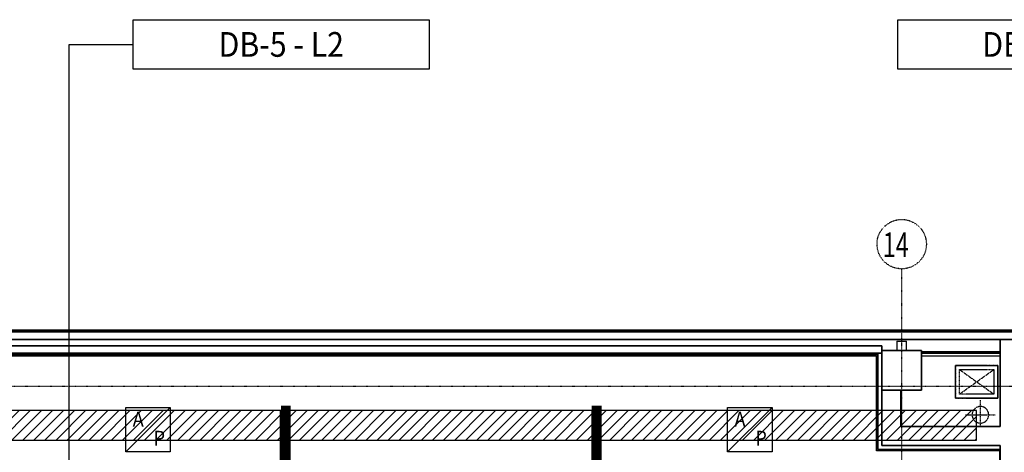
# Model space of a CAD drawing. Extents: x -2147 to 315718, y -13640 to 24160.
# Drawn here: x 55601 to 65583, y 19477 to 23856 of the extents above; entities that cross this region are included whole.
import ezdxf
from ezdxf.enums import TextEntityAlignment as Align

# ---------------------------------------------------------------- set-up
doc = ezdxf.new("R2010")
doc.units = 0
doc.linetypes.add('X-2387-2C$0$EDG-1DOT-2', pattern=[5, 2, -1.4, 0.2, -1.4])
doc.linetypes.add('X-2387-2C$0$EDG-DASH-3', pattern=[4.5, 3, -1.5])
for name, color, linetype in [('LIT-CIRC', 6, 'CONTINUOUS'), ('LIT-NEON', 5, 'CONTINUOUS'), ('MEC-GRILLE', 6, 'CONTINUOUS'), ('POW-TFILL', 252, 'CONTINUOUS'), ('POW-TRAY', 7, 'CONTINUOUS'), ('SYM-050', 6, 'CONTINUOUS'), ('SYM-ATT', 2, 'CONTINUOUS'), ('SYM-TEXT', 7, 'CONTINUOUS'), ('X-2387-2C$0$A-CLNG', 11, 'CONTINUOUS'), ('X-2387-2C$0$A-WALL', 8, 'CONTINUOUS'), ('X-2387-2C$0$C-PROP-LINE', 133, 'X-2387-2C$0$EDG-1DOT-2'), ('X-2387-2C$0$M-HVAC-DUCT', 31, 'X-2387-2C$0$EDG-DASH-3'), ('X-2387-2C$0$M-HVAC-DUCT-ANNO', 31, 'X-2387-2C$0$EDG-DASH-3'), ('X-2387-2C$0$P-PIPE', 31, 'X-2387-2C$0$EDG-DASH-3'), ('X-2387-2C$0$P-PIPE-CNTR', 31, 'X-2387-2C$0$EDG-DASH-3'), ('X-2387-2C$0$S-COLS', 8, 'CONTINUOUS'), ('X-2387-2C$0$S-GRID', 133, 'X-2387-2C$0$EDG-1DOT-2'), ('X-2387-2C$0$S-GRID-IDEN', 133, 'X-2387-2C$0$EDG-1DOT-2'), ('X-XREF', 7, 'CONTINUOUS')]:
    doc.layers.add(name, color=color, linetype=linetype)
doc.styles.add('EDG', font='edg.shx', dxfattribs={"width": 0.9})
doc.styles.add('X-2387-2C$0$EDG', font='edg.shx', dxfattribs={"width": 0.9})

# ---------------------------------------------------------------- blocks, each defined once
blk = doc.blocks.new('X-2387-2C')
at = {"layer": 'X-2387-2C$0$A-CLNG'}
for p, q in [((36592.5, 20696.4), (70707.9, 20696.4)), ((69437.3, 20711.6), (36597.5, 20711.6)), ((69437.3, 20707.1), (36597.5, 20707.1)), ((36782.5, 20618.4), (70707.9, 20618.4)), ((64492.5, 20601.4), (64592.5, 20601.4)), ((64492.5, 20601.4), (64492.5, 20506.4)), ((64592.5, 20506.4), (64592.5, 20601.4)), ((65542.3, 19736.4), (65542.3, 20618.4)), ((55382.5, 20555.4), (64342.5, 20555.4)), ((55382.5, 20479.4), (64342.5, 20479.4)), ((55382.5, 20466.4), (64299.5, 20466.4)), ((64299.5, 19503.4), (64299.5, 20479.4)), ((64342.5, 20555.4), (64342.5, 20506.4)), ((64342.5, 20506.4), (64742.5, 20506.4)), ((64342.5, 20106.4), (64342.5, 20506.4)), ((64742.5, 20506.4), (64742.5, 20106.4)), ((64742.5, 20497.4), (65542.3, 20497.4)), ((64742.5, 20486.4), (65542.3, 20486.4)), ((64742.5, 20481.4), (65542.3, 20481.4)), ((64286.5, 20453.4), (55382.5, 20453.4)), ((64286.5, 19490.4), (64286.5, 20453.4)), ((64742.5, 20453.4), (65542.3, 20453.4)), ((65087.5, 20024.7), (65087.5, 20354.7)), ((65087.5, 20354.7), (65517.5, 20354.7)), ((65517.5, 20354.7), (65517.5, 20024.7)), ((64742.5, 20106.4), (64342.5, 20106.4)), ((64342.5, 20106.4), (64342.5, 19546.4)), ((64532.5, 20106.4), (64532.5, 19736.4)), ((65517.5, 20024.7), (65087.5, 20024.7)), ((58242.5, 19901.4), (58242.5, 11634.4)), ((61402.5, 19901.4), (61402.5, 11634.4)), ((64532.5, 19736.4), (65542.3, 19736.4)), ((65542.3, 19490.4), (64286.5, 19490.4)), ((65542.3, 19503.4), (64299.5, 19503.4)), ((64342.5, 19546.4), (65542.3, 19546.4)), ((65542.3, 19546.4), (65542.3, 16906.4))]:
    blk.add_line(p, q, dxfattribs=at)
at = {"layer": 'X-2387-2C$0$A-WALL'}
for p, q in [((73867.3, 20696.4), (36592.5, 20696.4)), ((73867.3, 20618.4), (36782.5, 20618.4)), ((65542.3, 20618.4), (65542.3, 19736.4)), ((64342.5, 20555.4), (55382.5, 20555.4)), ((64342.5, 20479.4), (55382.5, 20479.4)), ((64299.5, 20466.4), (55382.5, 20466.4)), ((64299.5, 20479.4), (64299.5, 19503.4)), ((64342.5, 20506.4), (64342.5, 20555.4)), ((55382.5, 20453.4), (64286.5, 20453.4)), ((64286.5, 20453.4), (64286.5, 19490.4)), ((64342.5, 19546.4), (64342.5, 20106.4)), ((64532.5, 19736.4), (64532.5, 20106.4)), ((65542.3, 19736.4), (64532.5, 19736.4)), ((65542.3, 19490.4), (64286.5, 19490.4)), ((64299.5, 19503.4), (65542.3, 19503.4)), ((65542.3, 19546.4), (64342.5, 19546.4)), ((65532.3, 19490.4), (65532.3, 16896.4)), ((65542.3, 16906.4), (65542.3, 19546.4))]:
    blk.add_line(p, q, dxfattribs=at)
at = {"layer": 'X-2387-2C$0$C-PROP-LINE'}
blk.add_line((-2013, 20716.4), (73899.1, 20716.4), dxfattribs=at)
blk.add_line((-2013, 20716.4), (73899.1, 20716.4), dxfattribs=at)
at = {"layer": 'X-2387-2C$0$M-HVAC-DUCT'}
for p, q in [((65087.5, 20354.7), (65087.5, 20024.7)), ((65517.5, 20354.7), (65087.5, 20354.7)), ((65517.5, 20024.7), (65517.5, 20354.7)), ((65087.5, 20024.7), (65517.5, 20024.7))]:
    blk.add_line(p, q, dxfattribs=at)
at = {"layer": 'X-2387-2C$0$M-HVAC-DUCT-ANNO'}
for p, q in [((65127.5, 20314.7), (65477.5, 20064.7)), ((65127.5, 20064.7), (65477.5, 20314.7)), ((65127.5, 20314.7), (65477.5, 20314.7)), ((65127.5, 20064.7), (65127.5, 20314.7)), ((65477.5, 20314.7), (65477.5, 20064.7)), ((65477.5, 20064.7), (65127.5, 20064.7))]:
    blk.add_line(p, q, dxfattribs=at)
at = {"layer": 'X-2387-2C$0$P-PIPE'}
for start, end in [(0, 180), (180, 0)]:
    blk.add_arc((65340.5, 19856.4), 84.1, start, end, dxfattribs=at)
at = {"layer": 'X-2387-2C$0$P-PIPE-CNTR'}
for p, q in [((65340.5, 19736.4), (65340.5, 20006.4)), ((65190.5, 19856.4), (65490.5, 19856.4))]:
    blk.add_line(p, q, dxfattribs=at)
at = {"layer": 'X-2387-2C$0$S-COLS'}
for p, q in [((64742.5, 20506.4), (64342.5, 20506.4)), ((64342.5, 20506.4), (64342.5, 20106.4)), ((64742.5, 20106.4), (64742.5, 20506.4)), ((64342.5, 20106.4), (64742.5, 20106.4))]:
    blk.add_line(p, q, dxfattribs=at)
at = {"layer": 'X-2387-2C$0$S-GRID'}
for p, q in [((64542.5, -13640.4), (64542.5, 21334.1)), ((-1388, 20146.4), (76814.4, 20146.4))]:
    blk.add_line(p, q, dxfattribs=at)
at = {"layer": 'X-2387-2C$0$S-GRID-IDEN'}
blk.add_circle((64542.5, 21584.1), 250, dxfattribs=at)
at = {"layer": 'X-2387-2C$0$S-GRID-IDEN', "style": 'X-2387-2C$0$EDG', "width": 0.7}
blk.add_text('14', height=250, dxfattribs=at).set_placement((64349.7, 21452.7))
blk = doc.blocks.new('gr-accs')
at = {"layer": 'SYM-050', "color": 2, "linetype": 'ByBlock'}
blk.add_lwpolyline([(-225, -225), (-225, 225), (225, 225), (225, -225)], close=True, dxfattribs=at)
at = {"layer": 'SYM-050', "color": 1, "linetype": 'ByBlock'}
blk.add_lwpolyline([(-225, -225), (225, 225)], dxfattribs=at)
at = {"layer": 'SYM-ATT', "linetype": 'ByBlock', "style": 'EDG', "width": 0.9, "flags": 9}
blk.add_attdef('ID', text='', height=200, dxfattribs=at).set_placement((0, -400), align=Align.MIDDLE)
at = {"layer": 'SYM-TEXT', "color": 1, "linetype": 'ByBlock', "style": 'EDG', "width": 0.9}
for s, p in [('A', (-100, 85.6)), ('P', (114.2, -106.7))]:
    blk.add_text(s, height=150, dxfattribs=at).set_placement(p, align=Align.MIDDLE)
blk = doc.blocks.new('REF-CIRC')
at = {"layer": 'SYM-050', "color": 0, "linetype": 'ByBlock'}
blk.add_lwpolyline([(-1500, 250), (1500, 250), (1500, -250), (-1500, -250)], close=True, dxfattribs=at)
at = {"layer": 'SYM-ATT', "linetype": 'ByBlock', "style": 'EDG', "width": 0.9}
for tag, height, p in [('EQUIP', 200, (0, 450)), ('CHAN', 250, (0, 0))]:
    blk.add_attdef(tag, text='', height=height, dxfattribs=at).set_placement(p, align=Align.MIDDLE_CENTER)
at = {"layer": 'SYM-ATT', "color": 255, "linetype": 'ByBlock', "style": 'EDG', "width": 0.9}
for tag, flags in [('TYPE', 3), ('RATING', 3), ('MOUNT', 3), ('NAME', 3), ('ID', 9)]:
    blk.add_attdef(tag, (0, 0), '', height=200, dxfattribs=dict(at, flags=flags))
at = {"layer": 'SYM-TEXT', "color": 255, "linetype": 'ByBlock', "style": 'EDG', "width": 0.9, "flags": 3}
blk.add_attdef('TEXT', (0, 0), '', height=200, dxfattribs=at)

msp = doc.modelspace()

# ---------------------------------------------------------------- hatches: boundary and pattern name
at = {"layer": 'POW-TFILL'}
h = msp.add_hatch(dxfattribs=at)
h.set_pattern_fill('ANSI31', color=256, scale=25)
h.paths.add_polyline_path([(37850, 17750), (37850, 19600), (65300, 19600), (65300, 19900), (37550, 19900), (37550, 17750)])

# ---------------------------------------------------------------- linework, layer by layer
at = {"layer": 'LIT-CIRC'}
msp.add_lwpolyline([(56102.9, 13906.4), (56102.9, 23606.4), (56752.9, 23606.4)], dxfattribs=at)
at = {"layer": 'LIT-NEON', "const_width": 100}
for points in [[(58300, 19950), (58300, 11650)], [(61450, 19950), (61450, 11650)]]:
    msp.add_lwpolyline(points, dxfattribs=at)
at = {"layer": 'POW-TRAY'}
msp.add_lwpolyline([(37850, 17750), (37850, 19600), (65300, 19600), (65300, 19900), (37550, 19900), (37550, 17750)], close=True, dxfattribs=at)

# ---------------------------------------------------------------- block references
at = {"layer": 'LIT-CIRC'}
for p, values in [((58252.9, 23606.4), {'CHAN': 'DB-5 - L2'}), ((66002.9, 23606.4), {'CHAN': 'DB-A - L5'})]:
    msp.add_blockref('REF-CIRC', p, dxfattribs=at).add_auto_attribs(values)
at = {"layer": 'MEC-GRILLE'}
for p in [(56902.9, 19706.4), (63002.9, 19706.4)]:
    msp.add_blockref('gr-accs', p, dxfattribs=at)
at = {"layer": 'X-XREF'}
msp.add_blockref('X-2387-2C', (0, 0), dxfattribs=at)

doc.saveas('drawing.dxf')
